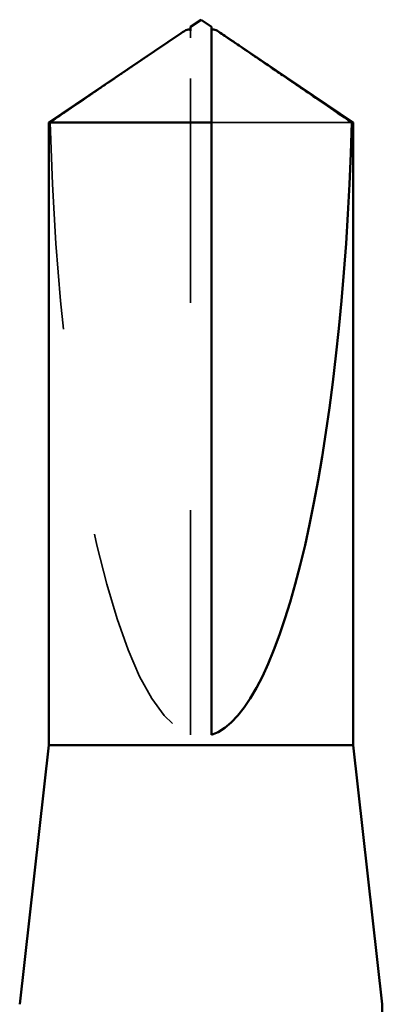
# Model space of a CAD drawing. Units: inches. Extents: x 0.6 to 33.4, y 0.6 to 21.4.
# Drawn here: x 12.6 to 12.7, y 14.3 to 14.8 of the extents above; entities that cross this region are included whole.
import ezdxf

# ---------------------------------------------------------------- set-up
doc = ezdxf.new("R2010")
doc.units = ezdxf.units.IN
doc.header["$LTSCALE"] = 2
doc.header["$MEASUREMENT"] = 0
doc.linetypes.add('DASHED', pattern=[0.2067, 0.1654, -0.0413])
doc.layers.add('Hidden (ANSI)', color=7, linetype='DASHED', lineweight=35)
doc.layers.add('Visible (ANSI)', color=7, linetype='Continuous', lineweight=50)

msp = doc.modelspace()

# ---------------------------------------------------------------- linework, layer by layer
at = {"layer": 'Hidden (ANSI)', "ltscale": 0.004089}
msp.add_line((12.63376, 14.77602), (12.63376, 14.77941), dxfattribs=at)
at = {"layer": 'Hidden (ANSI)', "ltscale": 0.327486}
msp.add_line((12.63376, 14.43971), (12.63376, 14.77602), dxfattribs=at)
at = {"layer": 'Hidden (ANSI)', "ltscale": 0.095613}
msp.add_line((12.71158, 14.73513), (12.64376, 14.73513), dxfattribs=at)
at = {"layer": 'Hidden (ANSI)', "ltscale": 0.301787}
msp.add_ellipse((12.63876, 14.78133), major_axis=(0, 0.34242), ratio=0.214648, start_param=1.706142, end_param=3.073513, dxfattribs=at)
at = {"layer": 'Hidden (ANSI)', "ltscale": 0.003878}
msp.add_open_spline([(12.62923, 14.77828), (12.62904, 14.77816), (12.62885, 14.77803), (12.62778, 14.77729), (12.62684, 14.77664), (12.62593, 14.77602)], degree=3, knots=[0.02288771, 0.02288771, 0.02288771, 0.02288771, 0.02471013, 0.02471013, 0.03294046, 0.03294046, 0.03294046, 0.03294046], dxfattribs=at)
at = {"layer": 'Hidden (ANSI)', "ltscale": 0.002381}
msp.add_open_spline([(12.64376, 14.77941), (12.64376, 14.77942), (12.64376, 14.77942), (12.64376, 14.77962), (12.64389, 14.77975), (12.64422, 14.77993), (12.64444, 14.77997), (12.64469, 14.77997)], degree=3, knots=[0.00292271, 0.00292271, 0.00292271, 0.00292271, 0.003026231, 0.003026231, 0.006052463, 0.006052463, 0.009300894, 0.009300894, 0.009300894, 0.009300894], dxfattribs=at)
at = {"layer": 'Hidden (ANSI)', "ltscale": 0.069564}
msp.add_rational_spline([(12.62593, 14.77602), (12.61694, 14.7699), (12.56593, 14.73513)], [1, 1.40098609842, 1], degree=2, dxfattribs=at)
at = {"layer": 'Visible (ANSI)'}
for p, q in [((12.63876, 14.78471), (12.63376, 14.78133)), ((12.63876, 14.78471), (12.64376, 14.78133)), ((12.62923, 14.77828), (12.56526, 14.73513)), ((12.63376, 14.77997), (12.63282, 14.77997)), ((12.64376, 14.77997), (12.64469, 14.77997)), ((12.64828, 14.77828), (12.71226, 14.73513)), ((12.64376, 14.73513), (12.56526, 14.73513)), ((12.56526, 14.43471), (12.56526, 14.73513)), ((12.64376, 14.43971), (12.64376, 14.73513)), ((12.71226, 14.73513), (12.71158, 14.73513)), ((12.71226, 14.43471), (12.71226, 14.73513)), ((12.56526, 14.43471), (12.55126, 14.30971)), ((12.71226, 14.43471), (12.56526, 14.43471)), ((12.71226, 14.43471), (12.72626, 14.30971)), ((12.72626, 14.28926), (12.72626, 14.30971))]:
    msp.add_line(p, q, dxfattribs=at)
msp.add_ellipse((12.63876, 14.78133), major_axis=(0, -0.34242), ratio=0.214648, start_param=0.06808, end_param=1.435451, dxfattribs=at)
for points, knots in [([(12.63376, 14.77941), (12.63376, 14.77942), (12.63376, 14.77942), (12.63375, 14.77962), (12.63362, 14.77975), (12.63323, 14.77996), (12.63291, 14.78), (12.63223, 14.77992), (12.63186, 14.7798), (12.63083, 14.77934), (12.63007, 14.77885), (12.62923, 14.77828)], [0.00292271, 0.00292271, 0.00292271, 0.00292271, 0.00302623, 0.00302623, 0.00605246, 0.00605246, 0.010393, 0.010393, 0.01473354, 0.01473354, 0.02288771, 0.02288771, 0.02288771, 0.02288771]), ([(12.64376, 14.73513), (12.64376, 14.73703), (12.64376, 14.7404), (12.64376, 14.74385), (12.64376, 14.74748), (12.64376, 14.75051), (12.64376, 14.75428), (12.64376, 14.75696), (12.64376, 14.75977), (12.64376, 14.76164), (12.64376, 14.76364), (12.64376, 14.76501), (12.64376, 14.76652), (12.64376, 14.76757), (12.64376, 14.76897), (12.64376, 14.77016), (12.64376, 14.77167), (12.64376, 14.77276), (12.64376, 14.77392), (12.64376, 14.7747), (12.64376, 14.77571), (12.64376, 14.77653), (12.64376, 14.77753), (12.64376, 14.77823), (12.64376, 14.77893), (12.64376, 14.77938), (12.64376, 14.77994), (12.64376, 14.78036), (12.64376, 14.78083), (12.64376, 14.7811), (12.64376, 14.78129), (12.64376, 14.78133), (12.64376, 14.78133)], [-0.3311835, -0.3311835, -0.3311835, -0.3311835, -0.3294586, -0.3277337, -0.3268713, -0.3242839, -0.322559, -0.3191091, -0.3173842, -0.3139344, -0.3122095, -0.3087597, -0.3070347, -0.3035849, -0.30186, -0.2966853, -0.2932354, -0.2863358, -0.2828859, -0.2759863, -0.2725365, -0.262187, -0.2552873, -0.241488, -0.2345883, -0.220789, -0.2138894, -0.1931904, -0.1793911, -0.1517925, -0.1379931, -0.1110359, -0.1110359, -0.1110359, -0.1110359]), ([(12.64469, 14.77997), (12.64477, 14.77997), (12.64485, 14.77997), (12.64528, 14.77992), (12.64565, 14.7798), (12.64683, 14.77927), (12.64779, 14.77862), (12.64973, 14.77729), (12.65067, 14.77664), (12.65158, 14.77602)], [0.00930089, 0.00930089, 0.00930089, 0.00930089, 0.010393, 0.010393, 0.01473354, 0.01473354, 0.02471013, 0.02471013, 0.03294046, 0.03294046, 0.03294046, 0.03294046])]:
    msp.add_open_spline(points, degree=3, knots=knots, dxfattribs=at)
for points, weights in [([(12.63376, 14.78133), (12.63376, 14.78133), (12.63376, 14.77941)], [7.85, 7.84999999998, 6.10740377948]), ([(12.65158, 14.77602), (12.66057, 14.7699), (12.71158, 14.73513)], [1, 1.4009860971, 1])]:
    msp.add_rational_spline(points, weights, degree=2, dxfattribs=at)

doc.saveas('drawing.dxf')
